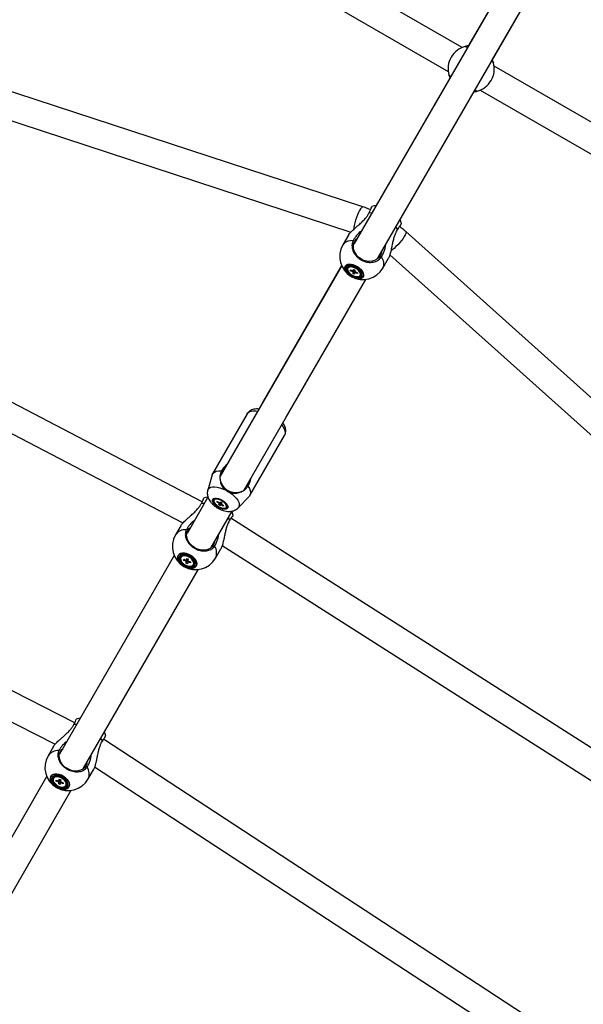
# Model space of a CAD drawing. Units: millimetres. Extents: x -4610 to 4917, y 6050 to 17050.
# Drawn here: x -1146 to -781, y 9199 to 9837 of the extents above; entities that cross this region are included whole.
import ezdxf

# ---------------------------------------------------------------- set-up
doc = ezdxf.new("R2010")
doc.units = ezdxf.units.MM

msp = doc.modelspace()

# ---------------------------------------------------------------- linework, layer by layer
at = {"color": 7, "linetype": 'Continuous', "lineweight": 25}
for p, q in [((-859.53, 9819), (-1133.2, 9977)), ((-1142.19, 9961.41), (-868.53, 9803.41)), ((-803.45, 9910.13), (-929.63, 9691.58)), ((-803.5, 9910.03), (-855.99, 9819.13)), ((-914.1, 9682.48), (-787.81, 9901.22)), ((-840.4, 9810.13), (-787.92, 9901.03)), ((-923.8, 9715.78), (-1251.56, 9823.15)), ((-857.57, 9819.68), (-857.56, 9819.68)), ((-1257.16, 9806.04), (-931.58, 9699.39)), ((-839.14, 9809.05), (-839.14, 9809.06)), ((-565.08, 9648.99), (-838.75, 9807)), ((-866.87, 9800.28), (-915.2, 9716.57)), ((-868.14, 9801.36), (-868.15, 9801.4)), ((-899.61, 9707.57), (-851.29, 9791.28)), ((-849.7, 9790.73), (-849.72, 9790.72)), ((-847.75, 9791.41), (-574.08, 9633.41)), ((-1027.95, 9524.75), (-1373.96, 9705.03)), ((-933.14, 9697.51), (-936.8, 9691.16)), ((-639.13, 9469.56), (-896, 9699.73)), ((-1382.75, 9689.34), (-1040.47, 9510.99)), ((-910.82, 9676.16), (-907.19, 9682.45)), ((-906.3, 9684.79), (-651.15, 9456.16)), ((-937.55, 9677.87), (-1016.4, 9541.29)), ((-937.6, 9677.77), (-989.07, 9588.63)), ((-933.35, 9676.43), (-933.58, 9676.03)), ((-931.8, 9674.31), (-931.75, 9674.9)), ((-931.8, 9674.31), (-931.21, 9674.68)), ((-930.42, 9673.75), (-931.8, 9674.31)), ((-931.75, 9674.9), (-930.38, 9674.34)), ((-930.13, 9672.48), (-929.05, 9674.95)), ((-930.13, 9672.48), (-930.06, 9673.36)), ((-929.2, 9672.11), (-930.13, 9672.48)), ((-929.98, 9674.43), (-929.92, 9675.3)), ((-929.92, 9675.3), (-928.99, 9674.92)), ((-929.13, 9672.98), (-929.2, 9672.11)), ((-928.99, 9674.92), (-929.05, 9674.05)), ((-927.36, 9672.51), (-928.74, 9673.07)), ((-928.69, 9673.66), (-927.32, 9673.1)), ((-927.36, 9672.51), (-927.38, 9673.13)), ((-927.32, 9673.1), (-927.36, 9672.51)), ((-925.53, 9671.38), (-925.3, 9671.78)), ((-1000.9, 9532.13), (-921.91, 9668.95)), ((-973.48, 9579.63), (-922.01, 9668.77)), ((-998.85, 9581.68), (-1021.3, 9542.8)), ((-1110.6, 9381.57), (-1491.92, 9574.43)), ((-997.05, 9528.8), (-974.61, 9567.68)), ((-1500.61, 9558.68), (-1123.17, 9367.8)), ((-1021.59, 9542.12), (-1024.39, 9532.29)), ((-1015.48, 9544.68), (-1015.72, 9544.02)), ((-998.79, 9534.24), (-998.34, 9534.78)), ((-1024.24, 9527.71), (-1037.77, 9504.28)), ((-1020.11, 9526.17), (-1020.32, 9525.81)), ((-1018.51, 9524.62), (-1018.18, 9524.98)), ((-1018.51, 9524.62), (-1018.05, 9524.89)), ((-1017.23, 9523.8), (-1018.51, 9524.62)), ((-1018.18, 9524.98), (-1016.91, 9524.16)), ((-1017.49, 9522.92), (-1017.01, 9523.44)), ((-1016.63, 9522.36), (-1017.49, 9522.92)), ((-1016.63, 9522.36), (-1015.42, 9524.26)), ((-1016.15, 9522.88), (-1016.63, 9522.36)), ((-1016.43, 9524.08), (-1015.95, 9524.6)), ((-1015.95, 9524.6), (-1015.08, 9524.05)), ((-1014.4, 9521.99), (-1015.67, 9522.8)), ((-1015.08, 9524.05), (-1015.56, 9523.52)), ((-1015.35, 9523.16), (-1014.07, 9522.34)), ((-1004.6, 9520.87), (-997.5, 9528.21)), ((-1022.23, 9495.19), (-1008.65, 9518.72)), ((-1014.4, 9521.99), (-1014.38, 9522.54)), ((-1014.07, 9522.34), (-1014.4, 9521.99)), ((-1012.26, 9521.16), (-1012.05, 9521.52)), ((-679.88, 9304.28), (-1009.36, 9514.02)), ((-1041.84, 9509.22), (-1045.3, 9503.24)), ((-1019.32, 9488.24), (-1015.89, 9494.17)), ((-1015.01, 9496.3), (-689.42, 9289.04)), ((-1046.04, 9489.95), (-1120.36, 9361.22)), ((-1041.54, 9489.05), (-1041.76, 9488.67)), ((-1040.01, 9486.89), (-1039.93, 9487.54)), ((-1040.01, 9486.89), (-1039.32, 9487.3)), ((-1038.62, 9486.35), (-1040.01, 9486.89)), ((-1039.93, 9487.54), (-1038.54, 9487)), ((-1038.38, 9484.98), (-1037.18, 9487.76)), ((-1038.38, 9484.98), (-1038.27, 9485.94)), ((-1037.44, 9484.62), (-1038.38, 9484.98)), ((-1038.13, 9487.12), (-1038.01, 9488.08)), ((-1038.01, 9488.08), (-1037.07, 9487.72)), ((-1037.33, 9485.58), (-1037.44, 9484.62)), ((-1037.07, 9487.72), (-1037.19, 9486.76)), ((-1035.53, 9485.16), (-1036.92, 9485.69)), ((-1036.84, 9486.35), (-1035.45, 9485.81)), ((-1035.53, 9485.16), (-1035.57, 9485.86)), ((-1035.45, 9485.81), (-1035.53, 9485.16)), ((-1033.7, 9484.02), (-1033.48, 9484.4)), ((-1104.82, 9352.13), (-1030.41, 9481.03)), ((-734.15, 9136.91), (-1092.03, 9370.85)), ((-1124.43, 9366.17), (-1127.89, 9360.18)), ((-1101.91, 9345.18), (-1098.48, 9351.11)), ((-1097.67, 9353.07), (-743.64, 9121.64)), ((-1128.64, 9346.89), (-1202.58, 9218.81)), ((-1124.13, 9346), (-1124.35, 9345.62)), ((-1122.6, 9343.83), (-1122.52, 9344.48)), ((-1122.6, 9343.83), (-1121.91, 9344.25)), ((-1122.52, 9344.48), (-1121.13, 9343.95)), ((-1120.98, 9341.92), (-1119.77, 9344.7)), ((-1120.72, 9344.06), (-1120.61, 9345.02)), ((-1120.61, 9345.02), (-1119.66, 9344.66)), ((-1119.66, 9344.66), (-1119.78, 9343.7)), ((-1187.15, 9209.55), (-1113, 9337.98)), ((-1121.21, 9343.29), (-1122.6, 9343.83)), ((-1120.98, 9341.92), (-1120.86, 9342.88)), ((-1120.04, 9341.56), (-1120.98, 9341.92)), ((-1119.92, 9342.52), (-1120.04, 9341.56)), ((-1118.12, 9342.1), (-1119.51, 9342.64)), ((-1119.43, 9343.29), (-1118.04, 9342.75)), ((-1118.12, 9342.1), (-1118.17, 9342.8)), ((-1118.04, 9342.75), (-1118.12, 9342.1)), ((-1116.29, 9340.97), (-1116.07, 9341.35))]:
    msp.add_line(p, q, dxfattribs=at)
at = {"color": 8, "linetype": 'Continuous', "lineweight": 25}
for p, q in [((-918.07, 9711.77), (-919.78, 9711.91)), ((-901.36, 9701.28), (-902.33, 9702.67)), ((-1026.75, 9523.53), (-1028.5, 9523.59)), ((-1010.08, 9512.96), (-1011, 9514.43)), ((-1109.34, 9380.48), (-1111.1, 9380.54)), ((-1092.68, 9369.91), (-1093.6, 9371.38))]:
    msp.add_line(p, q, dxfattribs=at)
at = {"color": 8, "linetype": 'Continuous', "lineweight": 25, "flags": 128}
for points in [[(-923.8, 9715.78), (-923.85, 9715.8), (-924.27, 9715.68), (-924.79, 9715.23), (-925.38, 9714.44), (-926.02, 9713.36), (-926.69, 9712.03), (-927.35, 9710.5), (-927.98, 9708.84), (-928.55, 9707.11), (-929.05, 9705.39), (-929.44, 9703.74), (-929.72, 9702.24), (-929.86, 9701.02)], [(-896, 9699.73), (-895.96, 9699.69), (-895.85, 9699.27), (-895.98, 9698.6), (-896.37, 9697.69), (-896.98, 9696.59), (-897.8, 9695.35), (-898.79, 9694.02), (-899.92, 9692.64), (-901.13, 9691.28), (-902.37, 9689.99), (-903.6, 9688.82), (-904.77, 9687.83), (-905.75, 9687.1)], [(-930.12, 9693.89), (-931.93, 9693.83), (-933.54, 9693.51), (-934.91, 9692.95), (-936.01, 9692.16), (-936.8, 9691.16)], [(-998.85, 9581.68), (-998.38, 9582.3), (-997.48, 9582.95), (-996.31, 9583.38), (-994.89, 9583.59), (-993.25, 9583.57), (-992.19, 9583.45)], [(-976.42, 9574.36), (-975.77, 9573.48), (-974.93, 9572.07), (-974.4, 9570.73), (-974.19, 9569.5), (-974.31, 9568.4), (-974.61, 9567.68)], [(-1024.4, 9532.28), (-1024.16, 9532.85), (-1023.53, 9533.58), (-1022.59, 9534.09), (-1021.39, 9534.38), (-1019.96, 9534.43), (-1018.34, 9534.25), (-1016.59, 9533.84), (-1014.76, 9533.21), (-1012.91, 9532.38)], [(-1010.27, 9530.86), (-1008.63, 9529.67), (-1007.17, 9528.4), (-1005.94, 9527.09), (-1004.97, 9525.78), (-1004.3, 9524.51), (-1003.95, 9523.32), (-1003.93, 9522.26), (-1004.24, 9521.35), (-1004.62, 9520.85)]]:
    msp.add_lwpolyline(points, dxfattribs=at)
at = {"color": 7, "linetype": 'Continuous', "lineweight": 25, "flags": 128}
for points in [[(-915.26, 9716.56), (-916.42, 9716.37), (-917.93, 9715.98)], [(-898.75, 9704.85), (-899.16, 9706.36), (-899.56, 9707.46)], [(-912.58, 9684.11), (-913.52, 9682.85), (-914.74, 9681.82), (-916.19, 9681.05), (-917.82, 9680.59), (-919.57, 9680.45), (-921.36, 9680.63), (-923.13, 9681.12), (-924.82, 9681.92), (-926.34, 9682.98), (-927.66, 9684.26), (-928.71, 9685.73), (-929.46, 9687.31), (-929.87, 9688.95), (-929.94, 9690.59), (-929.66, 9692.17), (-929.03, 9693.61), (-928.09, 9694.87), (-927.33, 9695.57)], [(-911.81, 9686.14), (-911.96, 9685.56), (-912.58, 9684.11)], [(-935.34, 9677.29), (-935.6, 9676.47), (-935.53, 9675.51), (-935.13, 9674.46), (-934.43, 9673.39), (-933.46, 9672.34), (-932.27, 9671.37), (-930.93, 9670.54), (-929.51, 9669.89), (-928.09, 9669.45), (-926.74, 9669.26), (-925.53, 9669.31), (-924.54, 9669.61), (-923.81, 9670.15), (-923.39, 9670.88), (-923.29, 9671.78), (-923.53, 9672.79), (-924.08, 9673.85), (-924.93, 9674.93), (-926.01, 9675.94), (-927.29, 9676.85), (-928.68, 9677.59), (-930.11, 9678.14), (-931.5, 9678.45), (-932.79, 9678.52), (-933.89, 9678.35), (-934.76, 9677.93), (-935.34, 9677.29)], [(-935.29, 9677.23), (-934.72, 9677.86), (-933.86, 9678.27), (-932.77, 9678.45), (-931.5, 9678.38), (-930.12, 9678.06), (-928.7, 9677.52), (-927.33, 9676.79), (-926.07, 9675.89), (-924.99, 9674.89), (-924.16, 9673.83), (-923.61, 9672.77), (-923.37, 9671.77), (-923.47, 9670.88), (-923.89, 9670.16), (-924.61, 9669.63), (-925.59, 9669.34), (-926.78, 9669.28), (-928.12, 9669.47), (-929.52, 9669.9), (-930.93, 9670.55), (-932.25, 9671.37), (-933.43, 9672.33), (-934.39, 9673.36), (-935.09, 9674.43), (-935.48, 9675.47), (-935.55, 9676.42), (-935.29, 9677.23)], [(-934.6, 9676.61), (-934.83, 9675.85), (-934.73, 9674.95), (-934.3, 9673.97), (-933.58, 9672.98), (-932.6, 9672.03), (-931.43, 9671.19), (-930.15, 9670.5), (-928.82, 9670.02), (-927.55, 9669.77), (-926.4, 9669.76), (-925.45, 9670), (-924.75, 9670.48), (-924.36, 9671.16), (-924.3, 9671.99), (-924.56, 9672.94), (-925.14, 9673.93), (-926, 9674.91), (-927.08, 9675.81), (-928.32, 9676.59), (-929.63, 9677.17), (-930.94, 9677.55), (-932.16, 9677.68), (-933.22, 9677.56), (-934.05, 9677.2), (-934.6, 9676.61)], [(-934.06, 9676.3), (-934.27, 9675.59), (-934.15, 9674.75), (-933.73, 9673.83), (-933.02, 9672.91), (-932.07, 9672.04), (-930.95, 9671.29), (-929.74, 9670.7), (-928.51, 9670.31), (-927.36, 9670.16), (-926.35, 9670.24), (-925.57, 9670.57), (-925.05, 9671.1), (-924.85, 9671.82), (-924.96, 9672.66), (-925.39, 9673.57), (-926.1, 9674.5), (-927.04, 9675.36), (-928.16, 9676.12), (-929.38, 9676.71), (-930.6, 9677.1), (-931.76, 9677.25), (-932.76, 9677.16), (-933.55, 9676.84), (-934.06, 9676.3)], [(-933.77, 9675.41), (-933.65, 9674.59), (-933.21, 9673.7), (-932.46, 9672.8), (-931.49, 9671.98), (-930.35, 9671.3), (-929.15, 9670.81), (-927.99, 9670.56), (-926.95, 9670.56), (-926.12, 9670.82), (-925.57, 9671.31), (-925.35, 9672), (-925.46, 9672.82), (-925.91, 9673.71), (-926.65, 9674.61), (-927.63, 9675.43), (-928.76, 9676.11), (-929.96, 9676.59), (-931.13, 9676.85), (-932.17, 9676.84), (-932.99, 9676.59), (-933.54, 9676.1), (-933.77, 9675.41)], [(-1021.59, 9542.12), (-1021.53, 9542.29), (-1020.98, 9543.26), (-1020.06, 9544), (-1018.81, 9544.49), (-1017.27, 9544.72), (-1015.48, 9544.68)], [(-998.34, 9534.78), (-997.41, 9533.25), (-996.83, 9531.8), (-996.64, 9530.47), (-996.82, 9529.31), (-997.38, 9528.34), (-997.5, 9528.21)], [(-1024.21, 9527.63), (-1025.53, 9527.42), (-1027.04, 9527.03)], [(-1015, 9525.72), (-1013.82, 9524.95), (-1012.8, 9524.08), (-1012, 9523.18), (-1011.47, 9522.3), (-1011.24, 9521.49), (-1011.33, 9520.81), (-1011.73, 9520.29), (-1012.42, 9519.98), (-1013.35, 9519.88), (-1014.46, 9520.01), (-1015.69, 9520.36), (-1016.96, 9520.91), (-1018.18, 9521.61), (-1019.29, 9522.44), (-1020.21, 9523.33), (-1020.88, 9524.23), (-1021.26, 9525.08), (-1021.33, 9525.83), (-1021.08, 9526.44), (-1020.54, 9526.86), (-1019.72, 9527.06), (-1018.69, 9527.04), (-1017.51, 9526.8), (-1016.25, 9526.35), (-1015, 9525.72)], [(-1017.43, 9521.5), (-1016.22, 9520.9), (-1015.02, 9520.49), (-1013.91, 9520.3), (-1012.97, 9520.35), (-1012.28, 9520.63), (-1011.89, 9521.12), (-1011.83, 9521.79), (-1012.09, 9522.58), (-1012.67, 9523.44), (-1013.51, 9524.3), (-1014.57, 9525.11), (-1015.74, 9525.79), (-1016.96, 9526.3), (-1018.13, 9526.6), (-1019.17, 9526.67), (-1019.99, 9526.5), (-1020.53, 9526.11), (-1020.76, 9525.53), (-1020.66, 9524.79), (-1020.23, 9523.95), (-1019.52, 9523.09), (-1018.56, 9522.25), (-1017.43, 9521.5)], [(-1017.76, 9521.88), (-1016.6, 9521.24), (-1015.41, 9520.78), (-1014.3, 9520.54), (-1013.35, 9520.54), (-1012.64, 9520.78), (-1012.22, 9521.23), (-1012.13, 9521.87), (-1012.38, 9522.64), (-1012.95, 9523.48), (-1013.78, 9524.31), (-1014.82, 9525.08), (-1015.98, 9525.72), (-1017.16, 9526.18), (-1018.28, 9526.42), (-1019.23, 9526.42), (-1019.94, 9526.18), (-1020.36, 9525.73), (-1020.44, 9525.09), (-1020.2, 9524.32), (-1019.63, 9523.49), (-1018.79, 9522.65), (-1017.76, 9521.88)], [(-1007.83, 9515.9), (-1008.24, 9517.41), (-1008.65, 9518.51)], [(-1020.78, 9496.71), (-1021.67, 9495.52), (-1022.85, 9494.57), (-1024.26, 9493.87), (-1025.86, 9493.47), (-1027.58, 9493.38), (-1029.35, 9493.59), (-1031.11, 9494.11), (-1032.78, 9494.91), (-1034.32, 9495.96), (-1035.64, 9497.23), (-1036.72, 9498.65), (-1037.49, 9500.19), (-1037.94, 9501.77), (-1038.05, 9503.34), (-1037.81, 9504.84), (-1037.23, 9506.21), (-1036.33, 9507.4), (-1035.6, 9508.05)], [(-1020.06, 9498.64), (-1020.2, 9498.08), (-1020.78, 9496.71)], [(-1043.52, 9489.92), (-1043.83, 9489.01), (-1043.81, 9487.96), (-1043.46, 9486.84), (-1042.79, 9485.69), (-1041.85, 9484.6), (-1040.68, 9483.6), (-1039.34, 9482.77), (-1037.91, 9482.13), (-1036.46, 9481.74), (-1035.08, 9481.6), (-1033.84, 9481.72), (-1032.8, 9482.11), (-1032.02, 9482.73), (-1031.54, 9483.56), (-1031.39, 9484.55), (-1031.58, 9485.64), (-1032.09, 9486.78), (-1032.9, 9487.91), (-1033.97, 9488.96), (-1035.23, 9489.88), (-1036.62, 9490.62), (-1038.07, 9491.14), (-1039.49, 9491.41), (-1040.82, 9491.42), (-1041.97, 9491.16), (-1042.88, 9490.65), (-1043.52, 9489.92)], [(-1043.47, 9489.86), (-1042.84, 9490.58), (-1041.93, 9491.09), (-1040.8, 9491.34), (-1039.49, 9491.33), (-1038.08, 9491.07), (-1036.65, 9490.55), (-1035.27, 9489.82), (-1034.02, 9488.91), (-1032.97, 9487.87), (-1032.16, 9486.75), (-1031.66, 9485.62), (-1031.47, 9484.54), (-1031.62, 9483.57), (-1032.09, 9482.75), (-1032.86, 9482.13), (-1033.89, 9481.75), (-1035.12, 9481.62), (-1036.49, 9481.76), (-1037.92, 9482.15), (-1039.34, 9482.78), (-1040.66, 9483.61), (-1041.82, 9484.59), (-1042.75, 9485.68), (-1043.41, 9486.81), (-1043.76, 9487.92), (-1043.78, 9488.96), (-1043.47, 9489.86)], [(-1042.77, 9489.26), (-1043.05, 9488.41), (-1042.99, 9487.43), (-1042.61, 9486.38), (-1041.92, 9485.33), (-1040.96, 9484.34), (-1039.8, 9483.48), (-1038.51, 9482.8), (-1037.18, 9482.35), (-1035.87, 9482.14), (-1034.69, 9482.2), (-1033.69, 9482.52), (-1032.95, 9483.08), (-1032.51, 9483.84), (-1032.39, 9484.76), (-1032.61, 9485.79), (-1033.16, 9486.84), (-1033.99, 9487.87), (-1035.05, 9488.8), (-1036.29, 9489.58), (-1037.61, 9490.15), (-1038.94, 9490.48), (-1040.2, 9490.56), (-1041.3, 9490.37), (-1042.17, 9489.93), (-1042.77, 9489.26)], [(-1042.23, 9488.95), (-1042.49, 9488.15), (-1042.41, 9487.24), (-1042.03, 9486.26), (-1041.34, 9485.29), (-1040.41, 9484.39), (-1039.3, 9483.62), (-1038.08, 9483.04), (-1036.84, 9482.69), (-1035.66, 9482.58), (-1034.61, 9482.73), (-1033.79, 9483.13), (-1033.22, 9483.75), (-1032.97, 9484.54), (-1033.04, 9485.46), (-1033.43, 9486.44), (-1034.11, 9487.41), (-1035.04, 9488.31), (-1036.15, 9489.07), (-1037.37, 9489.65), (-1038.62, 9490.01), (-1039.8, 9490.11), (-1040.84, 9489.96), (-1041.67, 9489.56), (-1042.23, 9488.95)], [(-1041.98, 9487.99), (-1041.91, 9487.09), (-1041.5, 9486.14), (-1040.78, 9485.2), (-1039.81, 9484.35), (-1038.68, 9483.67), (-1037.47, 9483.2), (-1036.28, 9482.99), (-1035.21, 9483.05), (-1034.34, 9483.38), (-1033.75, 9483.95), (-1033.48, 9484.71), (-1033.55, 9485.6), (-1033.96, 9486.56), (-1034.68, 9487.5), (-1035.64, 9488.34), (-1036.77, 9489.03), (-1037.98, 9489.49), (-1039.17, 9489.71), (-1040.25, 9489.65), (-1041.11, 9489.32), (-1041.71, 9488.75), (-1041.98, 9487.99)], [(-1106.94, 9384.56), (-1108.13, 9384.37), (-1109.63, 9383.97)], [(-1090.43, 9372.85), (-1090.84, 9374.36), (-1091.24, 9375.45)], [(-1103.37, 9353.66), (-1104.26, 9352.47), (-1105.44, 9351.51), (-1106.85, 9350.82), (-1108.45, 9350.42), (-1110.17, 9350.32), (-1111.94, 9350.54), (-1113.7, 9351.06), (-1115.38, 9351.86), (-1116.91, 9352.91), (-1118.24, 9354.17), (-1119.31, 9355.6), (-1120.09, 9357.13), (-1120.54, 9358.72), (-1120.64, 9360.29), (-1120.4, 9361.79), (-1119.82, 9363.16), (-1118.93, 9364.34), (-1118.19, 9364.99)], [(-1102.66, 9355.58), (-1102.79, 9355.02), (-1103.37, 9353.66)], [(-1126.11, 9346.87), (-1126.42, 9345.95), (-1126.41, 9344.91), (-1126.05, 9343.78), (-1125.39, 9342.64), (-1124.44, 9341.54), (-1123.27, 9340.55), (-1121.93, 9339.71), (-1120.5, 9339.08), (-1119.06, 9338.68), (-1117.68, 9338.54), (-1116.43, 9338.67), (-1115.39, 9339.05), (-1114.61, 9339.68), (-1114.13, 9340.5), (-1113.98, 9341.49), (-1114.17, 9342.59), (-1114.68, 9343.73), (-1115.49, 9344.86), (-1116.56, 9345.91), (-1117.82, 9346.83), (-1119.22, 9347.57), (-1120.66, 9348.09), (-1122.09, 9348.36), (-1123.41, 9348.36), (-1124.56, 9348.11), (-1125.48, 9347.6), (-1126.11, 9346.87)], [(-1126.06, 9346.81), (-1125.43, 9347.53), (-1124.53, 9348.03), (-1123.39, 9348.29), (-1122.08, 9348.28), (-1120.67, 9348.01), (-1119.24, 9347.5), (-1117.86, 9346.77), (-1116.61, 9345.86), (-1115.56, 9344.81), (-1114.76, 9343.7), (-1114.25, 9342.57), (-1114.06, 9341.49), (-1114.21, 9340.51), (-1114.68, 9339.69), (-1115.46, 9339.08), (-1116.49, 9338.69), (-1117.72, 9338.57), (-1119.08, 9338.71), (-1120.51, 9339.1), (-1121.93, 9339.73), (-1123.25, 9340.55), (-1124.41, 9341.54), (-1125.35, 9342.62), (-1126.01, 9343.75), (-1126.35, 9344.87), (-1126.37, 9345.9), (-1126.06, 9346.81)], [(-1125.36, 9346.2), (-1125.64, 9345.35), (-1125.59, 9344.37), (-1125.2, 9343.33), (-1124.51, 9342.28), (-1123.55, 9341.29), (-1122.4, 9340.43), (-1121.11, 9339.75), (-1119.77, 9339.29), (-1118.47, 9339.09), (-1117.28, 9339.14), (-1116.28, 9339.46), (-1115.54, 9340.02), (-1115.1, 9340.79), (-1114.99, 9341.71), (-1115.21, 9342.73), (-1115.75, 9343.79), (-1116.58, 9344.81), (-1117.65, 9345.74), (-1118.88, 9346.52), (-1120.2, 9347.09), (-1121.53, 9347.43), (-1122.79, 9347.5), (-1123.89, 9347.31), (-1124.77, 9346.87), (-1125.36, 9346.2)], [(-1124.82, 9345.89), (-1125.08, 9345.1), (-1125.01, 9344.18), (-1124.62, 9343.2), (-1123.94, 9342.23), (-1123.01, 9341.33), (-1121.89, 9340.57), (-1120.68, 9339.99), (-1119.43, 9339.63), (-1118.25, 9339.53), (-1117.21, 9339.68), (-1116.38, 9340.08), (-1115.82, 9340.69), (-1115.56, 9341.49), (-1115.63, 9342.4), (-1116.02, 9343.38), (-1116.71, 9344.35), (-1117.63, 9345.25), (-1118.75, 9346.02), (-1119.97, 9346.6), (-1121.21, 9346.95), (-1122.39, 9347.06), (-1123.43, 9346.91), (-1124.26, 9346.51), (-1124.82, 9345.89)], [(-1124.57, 9344.93), (-1124.5, 9344.04), (-1124.09, 9343.08), (-1123.37, 9342.14), (-1122.41, 9341.3), (-1121.27, 9340.61), (-1120.06, 9340.15), (-1118.88, 9339.93), (-1117.8, 9339.99), (-1116.93, 9340.32), (-1116.34, 9340.89), (-1116.07, 9341.65), (-1116.14, 9342.55), (-1116.55, 9343.5), (-1117.27, 9344.44), (-1118.23, 9345.29), (-1119.37, 9345.97), (-1120.58, 9346.44), (-1121.77, 9346.65), (-1122.84, 9346.59), (-1123.71, 9346.26), (-1124.3, 9345.69), (-1124.57, 9344.93)]]:
    msp.add_lwpolyline(points, dxfattribs=at)
at = {"color": 7, "linetype": 'Continuous', "lineweight": 25}
for centre, radius, start, end in [((-853.64, 9805.2), 15, 104.8527, 195.1473), ((-853.64, 9805.2), 15, 284.8527, 15.1473), ((-923.81, 9683.66), 15, 150, 330), ((-931.72, 9675.28), 1.99, 87.67544, 144.78754), ((-929.2, 9674.51), 1.44, 211.85131, 233.11327), ((-930.05, 9673.79), 0.641, 83.98305, 120.7174), ((-929.06, 9673.62), 0.641, 263.98305, 300.7174), ((-929.92, 9672.9), 1.44, 31.85131, 53.11327), ((-927.06, 9672.59), 1.94, 335.25022, 24.49418), ((-1008.62, 9540.65), 7.86, 126.77124, 154.61928), ((-1006.12, 9541.1), 10.4, 186.88979, 293.11021), ((-1005.26, 9538.71), 7.87, 325.38999, 354.33733), ((-1016.4, 9524.05), 0.873, 196.53035, 224.84078), ((-1016.88, 9522.87), 1.29, 69.61708, 91.34198), ((-1015.7, 9524.1), 1.29, 249.61708, 271.34198), ((-1016.18, 9522.91), 0.873, 16.53035, 44.84078), ((-1032.31, 9495.74), 15, 150, 330), ((-1039.49, 9487.64), 2.49, 80.00245, 145.40092), ((-1037.45, 9486.99), 1.33, 208.7032, 232.083), ((-1038.16, 9486.44), 0.679, 87.42249, 124.20007), ((-1037.3, 9486.25), 0.679, 267.42249, 304.20007), ((-1038, 9485.71), 1.33, 28.7032, 52.083), ((-1036, 9485.44), 2.73, 337.71357, 36.88305), ((-1114.9, 9352.68), 15, 150, 330), ((-1122.08, 9344.58), 2.49, 80.00245, 145.40092), ((-1120.75, 9343.39), 0.679, 87.42249, 124.20007), ((-1118.6, 9342.38), 2.73, 337.71357, 36.88305), ((-1120.05, 9343.93), 1.33, 208.7032, 232.083), ((-1119.89, 9343.2), 0.679, 267.42249, 304.20007), ((-1120.6, 9342.65), 1.33, 28.7032, 52.083)]:
    msp.add_arc(centre, radius, start, end, dxfattribs=at)
at = {"color": 8, "linetype": 'Continuous', "lineweight": 25}
for centre, radius, start, end in [((-917.47, 9678.9), 7.19, 337.65473, 37.89896), ((-1038.83, 9498.77), 7.86, 85.73283, 145.30931), ((-1026.62, 9491.58), 8.03, 335.39245, 33.56541), ((-1121.43, 9355.71), 7.86, 85.73283, 145.30931), ((-1109.21, 9348.53), 8.03, 335.39245, 33.56541)]:
    msp.add_arc(centre, radius, start, end, dxfattribs=at)
at = {"color": 7, "linetype": 'Continuous', "lineweight": 25}
for points, knots in [([(-855.44, 9820.08), (-855.64, 9820.05), (-856.34, 9819.98), (-857.02, 9819.81), (-857.49, 9819.7), (-857.47, 9819.7), (-857.47, 9819.7)], [0, 0, 0, 0, 0.145743, 0.506671, 0.819214, 1, 1, 1, 1]), ([(-857.48, 9819.7), (-857.43, 9819.7), (-857.32, 9819.7), (-856.87, 9819.53), (-856.43, 9819.34), (-856.06, 9819.16), (-855.99, 9819.13)], [0, 0, 0, 0, 0.2942425, 0.5951009, 0.9273936, 1, 1, 1, 1]), ([(-840.4, 9810.13), (-840.22, 9810), (-839.79, 9809.7), (-839.37, 9809.37), (-839.19, 9809.19), (-839.16, 9809.13), (-839.16, 9809.12)], [0, 0, 0, 0, 0.23775, 0.570488, 0.912857, 1, 1, 1, 1]), ([(-839.17, 9809.17), (-839.17, 9809.17), (-839.17, 9809.17), (-839.37, 9809.82), (-839.56, 9810.46), (-839.8, 9810.97), (-839.85, 9811.08)], [0, 0, 0, 0, 0.295594, 0.606957, 0.918492, 1, 1, 1, 1]), ([(-866.87, 9800.28), (-867.05, 9800.4), (-867.49, 9800.7), (-867.9, 9801.03), (-868.09, 9801.21), (-868.11, 9801.27), (-868.12, 9801.28)], [0, 0, 0, 0, 0.2377497, 0.570488, 0.9128569, 1, 1, 1, 1]), ([(-868.1, 9801.24), (-868.1, 9801.23), (-868.11, 9801.23), (-867.91, 9800.58), (-867.71, 9799.94), (-867.47, 9799.43), (-867.42, 9799.32)], [0, 0, 0, 0, 0.295594, 0.606957, 0.918492, 1, 1, 1, 1]), ([(-851.83, 9790.33), (-851.63, 9790.35), (-850.93, 9790.42), (-850.26, 9790.59), (-849.78, 9790.7), (-849.8, 9790.7), (-849.81, 9790.7)], [0, 0, 0, 0, 0.145743, 0.506671, 0.819214, 1, 1, 1, 1]), ([(-849.79, 9790.7), (-849.85, 9790.7), (-849.96, 9790.71), (-850.41, 9790.87), (-850.85, 9791.06), (-851.22, 9791.24), (-851.29, 9791.28)], [0, 0, 0, 0, 0.294243, 0.595101, 0.927394, 1, 1, 1, 1]), ([(-918.83, 9713.84), (-918.93, 9713.89), (-920.08, 9714.46), (-921.75, 9715.09), (-923.33, 9715.62), (-923.8, 9715.78)], [0, 0, 0, 0, 0.059941, 0.719549, 1, 1, 1, 1]), ([(-919.78, 9711.91), (-919.42, 9712.63), (-918.67, 9714.16), (-917.99, 9715.63), (-917.95, 9715.82), (-917.94, 9715.91)], [0, 0, 0, 0, 0.322096, 0.686733, 1, 1, 1, 1]), ([(-933.09, 9697.48), (-933.03, 9697.61), (-932.84, 9698.05), (-931.68, 9699.34), (-930, 9700.97), (-928.1, 9702.66), (-926.23, 9704.31), (-924.22, 9706.15), (-922.36, 9708.09), (-920.82, 9710.03), (-920.13, 9711.28), (-919.78, 9711.91)], [0, 0, 0, 0, 0.041384, 0.145919, 0.288384, 0.391221, 0.496887, 0.629799, 0.766544, 0.881672, 1, 1, 1, 1]), ([(-901.36, 9701.28), (-901.61, 9700.87), (-902.13, 9700.04), (-902.88, 9698.43), (-903.6, 9696.42), (-904.26, 9693.95), (-904.85, 9691.27), (-905.32, 9688.88), (-905.74, 9686.93), (-906.07, 9685.55), (-906.41, 9684.36), (-906.73, 9683.41), (-907, 9682.76), (-907.16, 9682.52), (-907.2, 9682.46)], [0, 0, 0, 0, 0.079523, 0.160131, 0.275535, 0.393704, 0.521317, 0.652718, 0.726065, 0.800911, 0.86002, 0.920673, 0.979878, 1, 1, 1, 1]), ([(-898.85, 9704.82), (-898.87, 9704.82), (-898.93, 9704.82), (-899.73, 9703.7), (-900.69, 9702.28), (-901.29, 9701.38), (-901.36, 9701.28)], [0, 0, 0, 0, 0.22463, 0.588505, 0.952808, 1, 1, 1, 1]), ([(-896, 9699.73), (-896.48, 9700.16), (-897.81, 9701.33), (-899.24, 9702.39), (-900.15, 9703.07)], [0, 0, 0, 0, 0.366047, 1, 1, 1, 1]), ([(-924.65, 9700.21), (-924.96, 9699.99), (-926.07, 9699.21), (-927.54, 9697.68), (-929.09, 9695.77), (-929.77, 9694.52), (-930.12, 9693.89)], [0, 0, 0, 0, 0.12879, 0.447735, 0.723922, 1, 1, 1, 1]), ([(-930.12, 9693.89), (-930.29, 9693.5), (-930.63, 9692.71), (-930.88, 9691.36), (-930.9, 9689.89), (-930.63, 9688.34), (-930.07, 9686.79), (-929.25, 9685.32), (-928.18, 9683.95), (-926.92, 9682.73), (-925.46, 9681.67), (-923.89, 9680.84), (-922.21, 9680.22), (-920.51, 9679.86), (-918.79, 9679.76), (-917.15, 9679.92), (-915.59, 9680.33), (-914.2, 9680.99), (-912.97, 9681.88), (-912.22, 9682.7), (-911.87, 9683.21), (-911.79, 9683.31)], [0, 0, 0, 0, 0.048514, 0.098118, 0.152906, 0.209285, 0.264027, 0.32036, 0.375039, 0.431306, 0.485929, 0.542138, 0.596737, 0.652918, 0.707531, 0.763726, 0.818388, 0.874631, 0.929357, 0.985667, 1, 1, 1, 1]), ([(-911.79, 9683.31), (-911.29, 9684.16), (-910.43, 9685.64), (-909.59, 9688.18), (-909.13, 9689.98), (-909.05, 9691.03), (-909.04, 9691.24)], [0, 0, 0, 0, 0.3770387, 0.6524012, 0.9279158, 1, 1, 1, 1]), ([(-930.42, 9673.75), (-930.36, 9673.84), (-930.04, 9674.3), (-929.71, 9674.75), (-929.46, 9675.11)], [0, 0, 0, 0, 0.20055, 1, 1, 1, 1]), ([(-929.17, 9675), (-929.41, 9674.55), (-929.71, 9674), (-930.01, 9673.46), (-930.06, 9673.36)], [0, 0, 0, 0, 0.814656, 1, 1, 1, 1]), ([(-929.98, 9674.43), (-929.93, 9674.52), (-929.78, 9674.76), (-929.64, 9675), (-929.54, 9675.15)], [0, 0, 0, 0, 0.370554, 1, 1, 1, 1]), ([(-929.13, 9672.98), (-929.08, 9673.08), (-928.94, 9673.32), (-928.81, 9673.57), (-928.73, 9673.71)], [0, 0, 0, 0, 0.4176185, 1, 1, 1, 1]), ([(-928.5, 9673.58), (-928.53, 9673.51), (-928.61, 9673.34), (-928.69, 9673.16), (-928.74, 9673.07)], [0, 0, 0, 0, 0.422647, 1, 1, 1, 1]), ([(-991.27, 9584.82), (-991.81, 9584.85), (-992.91, 9584.92), (-994.44, 9584.72), (-995.83, 9584.3), (-997.05, 9583.67), (-998.03, 9582.82), (-998.64, 9582.13), (-998.83, 9581.71), (-998.84, 9581.68)], [0, 0, 0, 0, 0.178293, 0.362867, 0.532943, 0.690629, 0.840847, 0.987908, 1, 1, 1, 1]), ([(-974.63, 9567.7), (-974.48, 9567.96), (-974.11, 9568.61), (-973.85, 9569.78), (-973.79, 9571.1), (-974.01, 9572.44), (-974.5, 9573.83), (-975.06, 9574.96), (-975.54, 9575.61), (-975.69, 9575.81)], [0, 0, 0, 0, 0.1053037, 0.2578026, 0.4099765, 0.5681699, 0.7380525, 0.9226467, 1, 1, 1, 1]), ([(-1011.96, 9548.97), (-1012.51, 9548.45), (-1013.91, 9547.12), (-1014.89, 9545.6), (-1015.48, 9544.68)], [0, 0, 0, 0, 0.39016, 1, 1, 1, 1]), ([(-1015.72, 9544.02), (-1015.93, 9543.5), (-1016.45, 9542.26), (-1016.57, 9540.84), (-1016.46, 9540), (-1016.44, 9539.85)], [0, 0, 0, 0, 0.363296, 0.882352, 1, 1, 1, 1]), ([(-1016.44, 9539.85), (-1016.36, 9538.9), (-1016.2, 9536.98), (-1015.01, 9534.41), (-1013.56, 9533.01), (-1012.91, 9532.38)], [0, 0, 0, 0, 0.351832, 0.707463, 1, 1, 1, 1]), ([(-998.34, 9534.78), (-998, 9535.42), (-997.33, 9536.71), (-996.68, 9538.49), (-996.46, 9539.6), (-996.39, 9539.94)], [0, 0, 0, 0, 0.4124711, 0.8182935, 1, 1, 1, 1]), ([(-1024.37, 9532.26), (-1024.44, 9532), (-1024.66, 9531.3), (-1024.71, 9530.09), (-1024.56, 9528.71), (-1024.17, 9527.35), (-1023.55, 9526.02), (-1022.67, 9524.69), (-1021.54, 9523.39), (-1020.17, 9522.16), (-1018.63, 9521.07), (-1016.98, 9520.13), (-1015.25, 9519.37), (-1013.42, 9518.8), (-1011.61, 9518.5), (-1009.9, 9518.48), (-1008.36, 9518.71), (-1006.96, 9519.19), (-1005.69, 9519.87), (-1005, 9520.51), (-1004.66, 9520.82)], [0, 0, 0, 0, 0.028052, 0.077334, 0.126261, 0.176168, 0.228656, 0.285429, 0.347085, 0.41088, 0.473843, 0.536244, 0.599334, 0.664326, 0.733275, 0.793533, 0.848889, 0.901282, 0.95214, 1, 1, 1, 1]), ([(-1012.91, 9532.38), (-1012.3, 9531.95), (-1011.46, 9531.35), (-1010.52, 9530.97), (-1010.27, 9530.86)], [0, 0, 0, 0, 0.727587, 1, 1, 1, 1]), ([(-1010.27, 9530.86), (-1009.43, 9530.62), (-1007.5, 9530.06), (-1004.67, 9530.29), (-1002.9, 9531.13), (-1002.04, 9531.54)], [0, 0, 0, 0, 0.282768, 0.648093, 1, 1, 1, 1]), ([(-1002.04, 9531.54), (-1001.63, 9531.73), (-1000.62, 9532.19), (-999.53, 9533.21), (-998.94, 9534.04), (-998.79, 9534.24)], [0, 0, 0, 0, 0.337865, 0.833644, 1, 1, 1, 1]), ([(-1041.8, 9509.2), (-1041.73, 9509.34), (-1041.49, 9509.86), (-1040.28, 9511.24), (-1038.56, 9512.93), (-1036.65, 9514.64), (-1034.78, 9516.29), (-1032.79, 9518.1), (-1030.97, 9519.98), (-1029.48, 9521.82), (-1028.83, 9523), (-1028.5, 9523.59)], [0, 0, 0, 0, 0.0413841, 0.1459193, 0.2883843, 0.3912206, 0.4968872, 0.6297991, 0.7665436, 0.881672, 1, 1, 1, 1]), ([(-1028.5, 9523.59), (-1028.18, 9524.26), (-1027.49, 9525.67), (-1026.97, 9526.84), (-1027.01, 9526.89), (-1027.02, 9526.91)], [0, 0, 0, 0, 0.355763, 0.758515, 1, 1, 1, 1]), ([(-1017.23, 9523.8), (-1017.17, 9523.9), (-1017.07, 9524.03), (-1016.98, 9524.16), (-1016.96, 9524.19)], [0, 0, 0, 0, 0.726874, 1, 1, 1, 1]), ([(-1016.61, 9524.12), (-1016.69, 9524), (-1016.82, 9523.77), (-1016.95, 9523.54), (-1017.01, 9523.44)], [0, 0, 0, 0, 0.5430968, 1, 1, 1, 1]), ([(-1016.15, 9522.88), (-1016.09, 9522.99), (-1015.83, 9523.43), (-1015.56, 9523.88), (-1015.36, 9524.22)], [0, 0, 0, 0, 0.232461, 1, 1, 1, 1]), ([(-1015.43, 9523.33), (-1015.46, 9523.26), (-1015.54, 9523.08), (-1015.62, 9522.91), (-1015.67, 9522.8)], [0, 0, 0, 0, 0.391375, 1, 1, 1, 1]), ([(-1015.22, 9524.13), (-1015.28, 9524.03), (-1015.39, 9523.82), (-1015.51, 9523.62), (-1015.56, 9523.52)], [0, 0, 0, 0, 0.524432, 1, 1, 1, 1]), ([(-1032.94, 9512.63), (-1033.26, 9512.42), (-1034.35, 9511.67), (-1035.79, 9510.19), (-1037.28, 9508.37), (-1037.93, 9507.19), (-1038.25, 9506.6)], [0, 0, 0, 0, 0.1287902, 0.4477349, 0.7239218, 1, 1, 1, 1]), ([(-1010.08, 9512.96), (-1010.32, 9512.58), (-1010.81, 9511.8), (-1011.52, 9510.26), (-1012.2, 9508.33), (-1012.83, 9505.91), (-1013.4, 9503.26), (-1013.87, 9500.87), (-1014.31, 9498.89), (-1014.66, 9497.48), (-1015.02, 9496.24), (-1015.38, 9495.23), (-1015.68, 9494.52), (-1015.86, 9494.25), (-1015.9, 9494.18)], [0, 0, 0, 0, 0.079523, 0.160131, 0.275535, 0.393704, 0.521317, 0.652718, 0.726065, 0.800911, 0.86002, 0.920673, 0.979878, 1, 1, 1, 1]), ([(-1007.95, 9515.91), (-1007.95, 9515.93), (-1007.94, 9516.03), (-1008.59, 9515.15), (-1009.45, 9513.9), (-1010.02, 9513.06), (-1010.08, 9512.96)], [0, 0, 0, 0, 0.143938, 0.545682, 0.947897, 1, 1, 1, 1]), ([(-1038.25, 9506.6), (-1038.41, 9506.24), (-1038.72, 9505.49), (-1038.93, 9504.21), (-1038.91, 9502.81), (-1038.6, 9501.33), (-1038.01, 9499.84), (-1037.16, 9498.42), (-1036.08, 9497.08), (-1034.79, 9495.88), (-1033.33, 9494.84), (-1031.76, 9493.99), (-1030.09, 9493.37), (-1028.41, 9492.98), (-1026.72, 9492.83), (-1025.1, 9492.94), (-1023.58, 9493.29), (-1022.23, 9493.88), (-1021.05, 9494.69), (-1020.32, 9495.45), (-1019.99, 9495.93), (-1019.93, 9496.02)], [0, 0, 0, 0, 0.048514, 0.098118, 0.152906, 0.209285, 0.264027, 0.32036, 0.375039, 0.431306, 0.485929, 0.542138, 0.596737, 0.652918, 0.707531, 0.763726, 0.818388, 0.874631, 0.929357, 0.985667, 1, 1, 1, 1]), ([(-1019.93, 9496.02), (-1019.45, 9496.83), (-1018.64, 9498.22), (-1017.85, 9500.68), (-1017.41, 9502.42), (-1017.35, 9503.45), (-1017.34, 9503.67)], [0, 0, 0, 0, 0.377039, 0.652401, 0.927916, 1, 1, 1, 1]), ([(-1038.62, 9486.35), (-1038.56, 9486.44), (-1038.19, 9486.95), (-1037.83, 9487.46), (-1037.52, 9487.89), (-1037.52, 9487.89)], [0, 0, 0, 0, 0.167592, 0.997054, 1, 1, 1, 1]), ([(-1037.26, 9487.79), (-1037.28, 9487.75), (-1037.57, 9487.23), (-1037.9, 9486.61), (-1038.22, 9486.04), (-1038.27, 9485.94)], [0, 0, 0, 0, 0.069054, 0.84352, 1, 1, 1, 1]), ([(-1038.13, 9487.12), (-1038.08, 9487.2), (-1037.91, 9487.47), (-1037.74, 9487.74), (-1037.63, 9487.93)], [0, 0, 0, 0, 0.3061635, 1, 1, 1, 1]), ([(-1037.33, 9485.58), (-1037.28, 9485.67), (-1037.13, 9485.95), (-1036.98, 9486.22), (-1036.88, 9486.4)], [0, 0, 0, 0, 0.351391, 1, 1, 1, 1]), ([(-1036.65, 9486.27), (-1036.7, 9486.17), (-1036.79, 9485.98), (-1036.87, 9485.79), (-1036.92, 9485.69)], [0, 0, 0, 0, 0.517532, 1, 1, 1, 1]), ([(-1111.1, 9380.54), (-1110.77, 9381.2), (-1110.08, 9382.62), (-1109.56, 9383.79), (-1109.6, 9383.84), (-1109.62, 9383.86)], [0, 0, 0, 0, 0.355763, 0.758515, 1, 1, 1, 1]), ([(-1124.39, 9366.14), (-1124.32, 9366.29), (-1124.08, 9366.8), (-1122.88, 9368.18), (-1121.15, 9369.88), (-1119.24, 9371.59), (-1117.37, 9373.24), (-1115.39, 9375.04), (-1113.56, 9376.92), (-1112.07, 9378.77), (-1111.42, 9379.94), (-1111.1, 9380.54)], [0, 0, 0, 0, 0.0413841, 0.1459193, 0.2883843, 0.3912206, 0.4968872, 0.6297991, 0.7665436, 0.881672, 1, 1, 1, 1]), ([(-1115.54, 9369.58), (-1115.85, 9369.36), (-1116.94, 9368.61), (-1118.38, 9367.14), (-1119.87, 9365.31), (-1120.52, 9364.14), (-1120.84, 9363.55)], [0, 0, 0, 0, 0.12879, 0.447735, 0.723922, 1, 1, 1, 1]), ([(-1092.68, 9369.91), (-1092.92, 9369.52), (-1093.4, 9368.75), (-1094.11, 9367.21), (-1094.79, 9365.27), (-1095.42, 9362.86), (-1095.99, 9360.2), (-1096.47, 9357.81), (-1096.9, 9355.83), (-1097.25, 9354.42), (-1097.61, 9353.18), (-1097.97, 9352.17), (-1098.28, 9351.47), (-1098.45, 9351.19), (-1098.5, 9351.12)], [0, 0, 0, 0, 0.079523, 0.160131, 0.275535, 0.393704, 0.521317, 0.652718, 0.726065, 0.800911, 0.86002, 0.920673, 0.979878, 1, 1, 1, 1]), ([(-1090.54, 9372.85), (-1090.54, 9372.88), (-1090.53, 9372.98), (-1091.18, 9372.1), (-1092.05, 9370.85), (-1092.61, 9370), (-1092.68, 9369.91)], [0, 0, 0, 0, 0.143938, 0.545682, 0.947897, 1, 1, 1, 1]), ([(-1120.84, 9363.55), (-1121, 9363.18), (-1121.31, 9362.44), (-1121.52, 9361.16), (-1121.5, 9359.75), (-1121.19, 9358.27), (-1120.6, 9356.78), (-1119.76, 9355.36), (-1118.67, 9354.02), (-1117.39, 9352.82), (-1115.93, 9351.78), (-1114.35, 9350.94), (-1112.69, 9350.31), (-1111, 9349.92), (-1109.31, 9349.78), (-1107.7, 9349.88), (-1106.18, 9350.24), (-1104.82, 9350.82), (-1103.64, 9351.64), (-1102.92, 9352.4), (-1102.59, 9352.87), (-1102.52, 9352.97)], [0, 0, 0, 0, 0.048514, 0.098118, 0.152906, 0.209285, 0.264027, 0.32036, 0.375039, 0.431306, 0.485929, 0.542138, 0.596737, 0.652918, 0.707531, 0.763726, 0.818388, 0.874631, 0.929357, 0.985667, 1, 1, 1, 1]), ([(-1102.52, 9352.97), (-1102.05, 9353.77), (-1101.23, 9355.16), (-1100.44, 9357.62), (-1100, 9359.36), (-1099.94, 9360.4), (-1099.93, 9360.61)], [0, 0, 0, 0, 0.377039, 0.652401, 0.927916, 1, 1, 1, 1]), ([(-1121.21, 9343.29), (-1121.15, 9343.38), (-1120.79, 9343.89), (-1120.42, 9344.41), (-1120.11, 9344.83), (-1120.11, 9344.83)], [0, 0, 0, 0, 0.167592, 0.997054, 1, 1, 1, 1]), ([(-1119.85, 9344.73), (-1119.88, 9344.69), (-1120.16, 9344.17), (-1120.5, 9343.55), (-1120.81, 9342.98), (-1120.86, 9342.88)], [0, 0, 0, 0, 0.069054, 0.84352, 1, 1, 1, 1]), ([(-1120.72, 9344.06), (-1120.67, 9344.15), (-1120.5, 9344.42), (-1120.34, 9344.69), (-1120.22, 9344.88)], [0, 0, 0, 0, 0.3061635, 1, 1, 1, 1]), ([(-1119.92, 9342.52), (-1119.87, 9342.62), (-1119.72, 9342.89), (-1119.57, 9343.17), (-1119.47, 9343.34)], [0, 0, 0, 0, 0.351391, 1, 1, 1, 1]), ([(-1119.25, 9343.22), (-1119.29, 9343.12), (-1119.38, 9342.93), (-1119.47, 9342.73), (-1119.51, 9342.64)], [0, 0, 0, 0, 0.517532, 1, 1, 1, 1])]:
    msp.add_open_spline(points, degree=3, knots=knots, dxfattribs=at)

doc.saveas('drawing.dxf')
